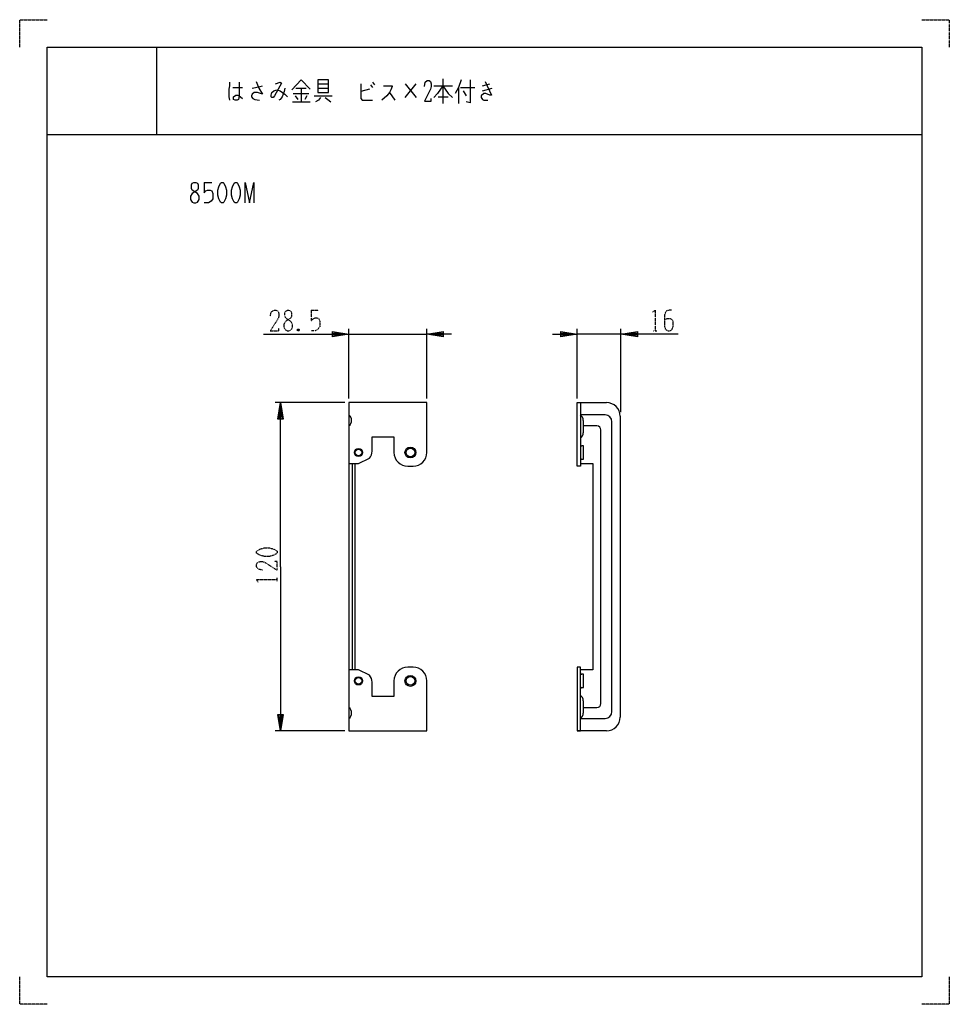
# Model space of a CAD drawing. Extents: x 0 to 340, y 0 to 360.
import ezdxf

# ---------------------------------------------------------------- set-up
doc = ezdxf.new("R2010")
doc.units = 0
doc.linetypes.add('DOT2', pattern=[0.125, 0, -0.125])
doc.layers.add('1', color=7, linetype='CONTINUOUS')

msp = doc.modelspace()

# ---------------------------------------------------------------- linework, layer by layer
at = {"layer": '1', "color": 5, "linetype": 'CONTINUOUS'}
for p, q in [((50, 350), (50, 318)), ((78, 335.25), (81.5, 335.25)), ((101, 334.9375), (104.75, 334.9375)), ((103, 334.9375), (103, 329.9375)), ((109, 336.5), (113, 336.5)), ((109, 334.9375), (113, 334.9375)), ((128.25, 336.1875), (129, 335.25)), ((129, 337.125), (129.75, 336.1875)), ((141, 331.5), (145, 336.5)), ((141, 336.5), (145, 331.5)), ((151.5, 335.875), (158.25, 335.875)), ((154.75, 338.375), (154.75, 329.3125)), ((160.5, 335.25), (160.5, 329.3125)), ((161.25, 335.25), (166.5, 335.25)), ((169.25, 335.875), (172, 336.5)), ((169.25, 334), (172.75, 334.9375)), ((100, 333.0625), (105.75, 333.0625)), ((100.75, 332.125), (101.75, 330.875)), ((105, 332.125), (104.25, 330.875)), ((107.75, 332.125), (114.25, 332.125)), ((128, 334.625), (124.75, 333.6875)), ((135.25, 333.375), (137.25, 330.5625)), ((153, 331.8125), (156.75, 331.8125)), ((162.25, 334), (163.25, 332.125)), ((99.75, 329.9375), (106.25, 329.9375)), ((10, 318), (330, 318)), ((67.5, 300.5), (70.3125, 300.5)), ((120.4, 221.5), (120.4, 247)), ((120.4, 245), (148.9, 245)), ((148.9, 221.5), (148.9, 247)), ((203.9, 221.5), (203.9, 247)), ((219.9, 245), (203.9, 245)), ((219.9, 216.5), (219.9, 247)), ((118.9, 220), (93.4, 220)), ((148.9, 220), (120.4, 220)), ((120.4, 220), (120.4, 100)), ((148.9, 201.75), (148.9, 220)), ((203.9, 220), (214.6, 220)), ((214.1, 215.5), (205.1, 215.5)), ((206.1, 213.5), (206.1, 209)), ((216.6, 107), (216.6, 213)), ((219.6, 215), (219.6, 105)), ((211.1, 211.5), (206.1, 211.5)), ((212.6, 110), (212.6, 210)), ((121.6, 197.75), (121.6, 122.25)), ((122.6, 197.75), (122.6, 122.25)), ((141.9, 196.75), (143.9, 196.75)), ((143.9, 123.25), (141.9, 123.25)), ((206.1, 111), (206.1, 106.5)), ((206.1, 108.5), (211.1, 108.5)), ((205.1, 104.5), (214.1, 104.5)), ((118.9, 100), (93.4, 100)), ((214.6, 100), (203.9, 100))]:
    msp.add_line(p, q, dxfattribs=at)
at = {"layer": '1', "color": 5, "linetype": 'DOT2'}
for p, q in [((106.65, 253.75), (109.4625, 253.75)), ((102.275, 246.875), (101.65, 246.25)), ((231.7875, 246.25), (233.0375, 246.25)), ((94.15, 154.6875), (94.15, 155.9375))]:
    msp.add_line(p, q, dxfattribs=at)
for points in [[(0, 350), (0, 360), (10, 360)], [(0, 350), (0, 360), (10, 360)], [(330, 360), (340, 360), (340, 350)], [(330, 360), (340, 360), (340, 350)], [(91.65, 251.5625), (91.9625, 253.125), (92.9, 253.75), (93.8375, 253.75), (94.4625, 253.4375), (94.775, 252.5), (94.775, 251.5625), (94.4625, 250.625), (91.65, 246.25), (94.775, 246.25), (94.775, 247.1875)], [(106.65, 253.75), (106.65, 250), (107.275, 250.625), (107.9, 250.9375), (108.8375, 250.9375), (109.4625, 250.625), (109.775, 249.6875), (109.775, 247.8125), (109.15, 246.875), (108.2125, 246.25), (106.65, 246.25)], [(231.475, 253.125), (232.4125, 253.75), (232.4125, 246.25)], [(238.35, 253.75), (237.4125, 253.75), (236.475, 253.4375), (235.85, 252.1875), (235.85, 247.8125), (236.1625, 246.875), (236.475, 246.5625), (237.1, 246.25), (237.725, 246.25), (238.35, 246.5625), (238.6625, 246.875), (238.975, 247.8125), (238.975, 249.6875), (238.6625, 250.3125), (238.0375, 250.625), (236.7875, 250.625), (235.85, 250.3125)], [(101.65, 246.875), (102.275, 246.25), (101.65, 246.25), (101.65, 246.875), (102.275, 246.875), (102.275, 246.25)], [(88.8375, 158.75), (87.275, 159.0625), (86.65, 160), (86.65, 160.9375), (86.9625, 161.5625), (87.9, 161.875), (88.8375, 161.875), (89.775, 161.5625), (94.15, 158.75), (94.15, 161.875), (93.2125, 161.875)], [(87.275, 154.375), (86.65, 155.3125), (94.15, 155.3125)], [(10, 0), (0, 0), (0, 10)], [(10, 0), (0, 0), (0, 10)], [(340, 10), (340, 0), (330, 0)], [(340, 10), (340, 0), (330, 0)]]:
    msp.add_lwpolyline(points, dxfattribs=at)
at = {"layer": '1', "color": 5, "linetype": 'CONTINUOUS'}
for points in [[(10, 10), (10, 350), (330, 350), (330, 10), (10, 10)], [(109, 338.0625), (109, 333.375), (113, 333.375), (113, 338.0625), (109, 338.0625)], [(63.75, 300.5), (64.375, 300.5), (65, 300.1875), (65.3125, 299.5625), (65.3125, 298.3125), (65, 297.6875), (63.125, 296.4375), (62.5, 295.5), (62.5, 294.25), (62.8125, 293.625), (63.125, 293.3125), (63.75, 293), (64.375, 293), (65, 293.3125), (65.3125, 293.625), (65.625, 294.25), (65.625, 295.5), (65, 296.4375), (63.125, 297.6875), (62.8125, 298.3125), (62.8125, 299.5625), (63.125, 300.1875), (63.75, 300.5)], [(73.75, 300.5), (74.375, 300.5), (74.6875, 300.1875), (75.3125, 298.9375), (75.625, 297.6875), (75.625, 295.8125), (75.3125, 294.5625), (74.6875, 293.3125), (74.375, 293), (73.75, 293), (73.4375, 293.3125), (72.8125, 294.5625), (72.5, 295.8125), (72.5, 297.6875), (72.8125, 298.9375), (73.4375, 300.1875), (73.75, 300.5)], [(78.75, 300.5), (79.375, 300.5), (79.6875, 300.1875), (80.3125, 298.9375), (80.625, 297.6875), (80.625, 295.8125), (80.3125, 294.5625), (79.6875, 293.3125), (79.375, 293), (78.75, 293), (78.4375, 293.3125), (77.8125, 294.5625), (77.5, 295.8125), (77.5, 297.6875), (77.8125, 298.9375), (78.4375, 300.1875), (78.75, 300.5)], [(203.9, 220), (205.1, 220), (205.1, 196.75), (203.9, 196.75)], [(203.9, 100), (205.1, 100), (205.1, 123.25), (203.9, 123.25)]]:
    msp.add_lwpolyline(points, close=True, dxfattribs=at)
for points in [[(76.75, 337.125), (76.75, 335.875), (76.5, 334.625), (76.5, 331.8125), (76.75, 330.5625)], [(80.25, 337.125), (80.25, 335.875), (80.25, 332.125), (80, 330.875), (79.5, 330.5625), (78.75, 330.5625), (78.25, 330.875), (78.25, 331.8125), (79, 332.4375), (79.75, 332.4375), (80.25, 332.125), (80.75, 331.8125), (81.5, 331.1875)], [(86.5, 337.4375), (87.5, 334.9375), (88.75, 332.75), (87, 333.375), (85.75, 333.375), (85, 332.75), (84.75, 332.125), (84.75, 331.8125), (85.25, 331.1875), (86, 330.875), (87.75, 330.5625)], [(85, 334.9375), (88, 335.5625), (88.75, 335.875)], [(93.5, 336.5), (95.25, 337.125), (95.75, 336.8125), (93.25, 332.125), (92.75, 331.5), (92.25, 331.5), (92, 331.8125), (92, 332.4375), (92.25, 333.375), (93, 334), (94, 334.3125), (95.25, 334), (97, 332.75), (98, 331.8125)], [(97, 334.9375), (96.75, 333.6875), (96, 331.8125), (95.25, 330.875), (94.75, 330.5625)], [(99.5, 334.3125), (103, 338.0625), (106.25, 334.625)], [(124.75, 336.5), (124.75, 331.1875), (125.25, 330.5625), (129, 330.5625)], [(133, 335.875), (136.25, 335.875), (136.25, 335.5625), (135.75, 334.3125), (135.25, 333.375), (134.25, 332.125), (132.5, 330.5625)], [(148, 335.5625), (148.25, 337.125), (149, 337.75), (149.75, 337.75), (150.25, 337.4375), (150.5, 336.5), (150.5, 335.5625), (150.25, 334.625), (148, 330.25), (150.5, 330.25), (150.5, 331.1875)], [(154.75, 335.875), (152.75, 333.0625), (151.5, 331.5)], [(154.75, 335.875), (156.75, 333.0625), (158.25, 331.5)], [(161.5, 338.0625), (160.5, 335.25), (159.25, 333.0625)], [(164.75, 338.0625), (164.75, 329.625), (163.25, 329.9375)], [(170.25, 337.4375), (172.5, 332.4375), (172, 332.4375), (170.5, 333.0625), (169.75, 333.0625), (168.75, 332.125), (168.75, 331.5), (169.25, 330.875), (169.75, 330.5625), (171.25, 330.5625)], [(110, 331.5), (109.25, 330.5625), (108.25, 329.9375)], [(111.75, 331.5), (112.75, 330.875), (113.75, 329.9375)], [(67.5, 300.5), (67.5, 296.75), (68.125, 297.375), (68.75, 297.6875), (69.6875, 297.6875), (70.3125, 297.375), (70.625, 296.4375), (70.625, 294.5625), (70, 293.625), (69.0625, 293), (67.5, 293)], [(82.5, 293), (82.5, 300.5), (84.0625, 293), (85.625, 300.5), (85.625, 293)], [(89.15, 245), (120.4, 245), (114.4, 244), (114.4, 246), (120.4, 245), (114.4, 244.5), (114.4, 245.5), (120.4, 245)], [(157.9, 245), (148.9, 245), (154.9, 246), (154.9, 244), (148.9, 245), (154.9, 245.5), (154.9, 244.5), (148.9, 245)], [(194.9, 245), (203.9, 245), (197.9, 244), (197.9, 246), (203.9, 245), (197.9, 244.5), (197.9, 245.5), (203.9, 245)], [(240.85, 245), (219.9, 245), (225.9, 246), (225.9, 244), (219.9, 245), (225.9, 245.5), (225.9, 244.5), (219.9, 245)], [(95.4, 160), (95.4, 220), (96.4, 214), (94.4, 214), (95.4, 220), (95.9, 214), (94.9, 214), (95.4, 220)], [(128.9, 202.2163), (128.9, 207.5), (136.9, 207.5), (136.9, 201.75)], [(205.6, 199.35), (206.2, 199.35), (206.2, 204.15), (205.6, 204.15)], [(120.4, 197.75), (123.9, 197.75), (127.9642, 199.6452)], [(205.1, 197.75), (209.6, 197.75), (209.6, 122.25), (205.1, 122.25)], [(95.4, 160), (95.4, 100), (94.4, 106), (96.4, 106), (95.4, 100), (94.9, 106), (95.9, 106), (95.4, 100)], [(127.9642, 120.3548), (123.9, 122.25), (120.4, 122.25)], [(205.6, 115.85), (206.2, 115.85), (206.2, 120.65), (205.6, 120.65)], [(120.4, 100), (148.9, 100), (148.9, 118.25)], [(136.9, 118.25), (136.9, 112.5), (128.9, 112.5), (128.9, 117.7837)]]:
    msp.add_lwpolyline(points, dxfattribs=at)
at = {"layer": '1', "color": 5, "linetype": 'DOT2'}
for points in [[(97.9, 253.75), (98.525, 253.75), (99.15, 253.4375), (99.4625, 252.8125), (99.4625, 251.5625), (99.15, 250.9375), (97.275, 249.6875), (96.65, 248.75), (96.65, 247.5), (96.9625, 246.875), (97.275, 246.5625), (97.9, 246.25), (98.525, 246.25), (99.15, 246.5625), (99.4625, 246.875), (99.775, 247.5), (99.775, 248.75), (99.15, 249.6875), (97.275, 250.9375), (96.9625, 251.5625), (96.9625, 252.8125), (97.275, 253.4375), (97.9, 253.75)], [(86.65, 165), (86.65, 165.625), (86.9625, 165.9375), (88.2125, 166.5625), (89.4625, 166.875), (91.3375, 166.875), (92.5875, 166.5625), (93.8375, 165.9375), (94.15, 165.625), (94.15, 165), (93.8375, 164.6875), (92.5875, 164.0625), (91.3375, 163.75), (89.4625, 163.75), (88.2125, 164.0625), (86.9625, 164.6875), (86.65, 165)]]:
    msp.add_lwpolyline(points, close=True, dxfattribs=at)
at = {"layer": '1', "color": 5, "linetype": 'CONTINUOUS'}
for centre, radius in [((123.9, 201.75), 1.5), ((123.9, 201.75), 1.2), ((142.9, 201.75), 2), ((142.9, 201.75), 1.6), ((123.9, 118.25), 1.5), ((123.9, 118.25), 1.2), ((142.9, 118.25), 2), ((142.9, 118.25), 1.6)]:
    msp.add_circle(centre, radius, dxfattribs=at)
for centre, radius, start, end in [((214.6, 215), 5, 0, 89.999999), ((118.9, 213.5), 2.5, -53.130102, 53.130102), ((203.6, 213.5), 2.5, 0, 53.130102), ((214.1, 213), 2.5, 0, 89.999999), ((203.6, 209), 2.5, -53.130102, 0), ((211.1, 210), 1.5, 0, 89.999999), ((124.9, 202.2163), 4, -40, 0), ((141.9, 201.75), 5, 179.999998, -89.999999), ((143.9, 201.75), 5, -89.999999, 0), ((205.6, 204.65), 0.5, 179.999998, -89.999999), ((205.6, 198.85), 0.5, 89.999999, 179.999998), ((141.9, 118.25), 5, 89.999999, 179.999998), ((143.9, 118.25), 5, 0, 89.999999), ((124.9, 117.7837), 4, 0, 40), ((205.6, 121.15), 0.5, 179.999998, -89.999999), ((205.6, 115.35), 0.5, 89.999999, 179.999998), ((203.6, 111), 2.5, 0, 53.130102), ((118.9, 106.5), 2.5, -53.130102, 53.130102), ((211.1, 110), 1.5, -89.999999, 0), ((203.6, 106.5), 2.5, -53.130102, 0), ((214.1, 107), 2.5, -89.999999, 0), ((214.6, 105), 5, -89.999999, 0)]:
    msp.add_arc(centre, radius, start, end, dxfattribs=at)

doc.saveas('drawing.dxf')
